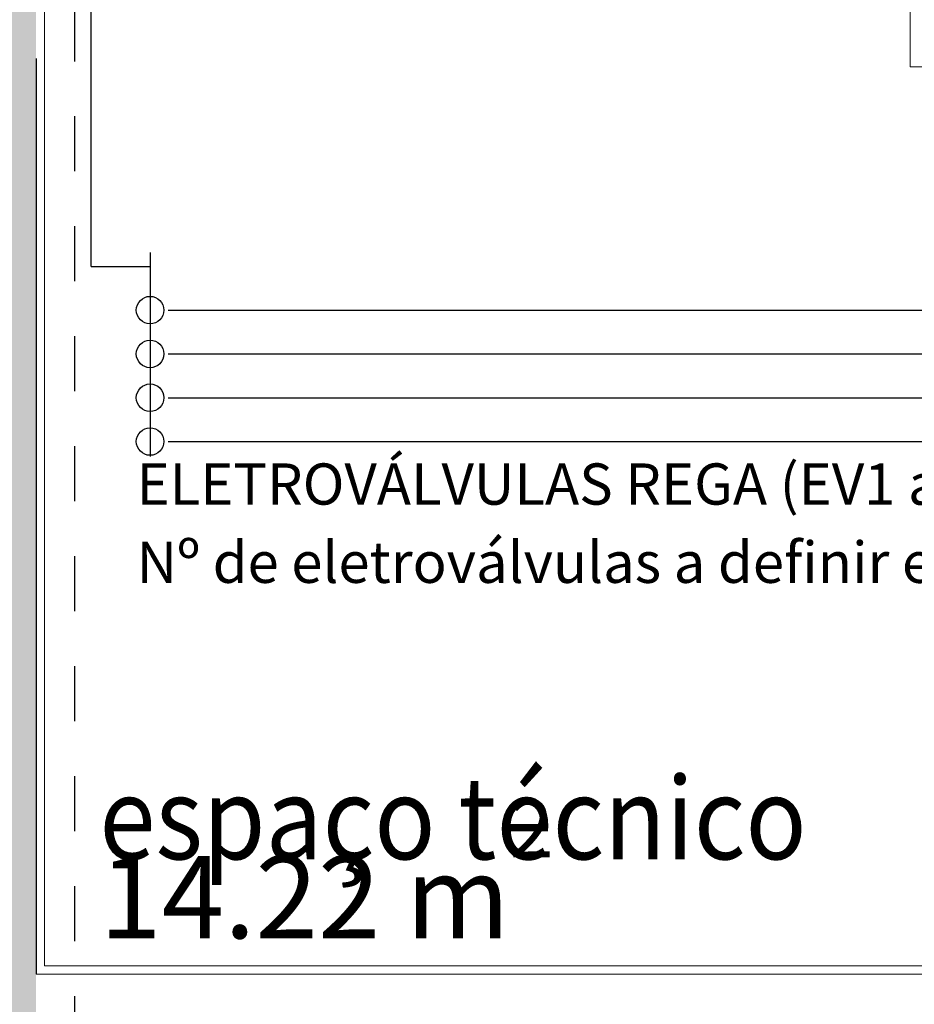
# Model space of a CAD drawing. Units: millimetres. Extents: x -14 to 41, y -153.9 to -109.7.
# Drawn here: x 5.4 to 7, y -138.4 to -136.6 of the extents above; entities that cross this region are included whole.
import ezdxf

# ---------------------------------------------------------------- set-up
doc = ezdxf.new("R2010")
doc.units = ezdxf.units.MM
doc.set_wipeout_variables(frame=1)
doc.linetypes.add('159_LC_XREF$0$tracejado', pattern=[0.1, 0.05, -0.05])
doc.linetypes.add('159_LC_XREF$0$Wipeout_Contour', pattern=[1, 0, -1])
for name, color, linetype in [('159_LC_XREF$0$a_construir', 252, 'Continuous'), ('159_LC_XREF$0$a_construir-áreas', 252, 'Continuous'), ('159_LC_XREF$0$a_manter', 252, 'Continuous'), ('159_LC_XREF$0$a_manter-cotas', 252, 'Continuous'), ('SM - Rega', 150, 'Continuous')]:
    doc.layers.add(name, color=color, linetype=linetype)
doc.styles.add('159_LC_XREF$0$GENERATED_STYLE_1', font='arial.ttf')
doc.styles.add('159_LC_XREF$0$GENERATED_STYLE_4', font='txt')
doc.styles.add('Arial', font='arial.ttf', dxfattribs={"width": 0.9})

# ---------------------------------------------------------------- blocks, each defined once
blk = doc.blocks.new('159_LC_XREF')
at = {"layer": '159_LC_XREF$0$a_manter-cotas', "linetype": 'Continuous'}
blk.add_hatch(color=256, dxfattribs=at).paths.add_polyline_path([(16.1108, -139.1442), (16.1108, -142.3942), (12.7908, -142.3942), (12.7908, -144.6842), (9.2408, -144.6842), (9.2408, -142.3942), (5.4008, -142.3942), (5.4008, -134.8942), (5.9758, -134.8942), (5.9758, -134.6342), (5.1308, -134.6342), (5.1308, -142.7542), (8.9308, -142.7542), (8.9308, -145.0442), (13.1308, -145.0442), (13.1308, -142.7542), (16.4508, -142.7542), (16.4508, -139.2142), (18.0508, -139.2142), (18.0508, -136.6242), (16.4508, -136.6242), (16.4508, -134.6342), (14.1058, -134.6342), (14.1058, -134.8942), (16.2108, -134.8942), (16.2108, -136.7042), (15.9108, -136.7042), (15.9108, -136.9242), (17.7408, -136.9242), (17.7408, -137.4742), (16.7927, -137.8542), (15.6508, -137.8542), (15.6508, -137.9392), (16.8158, -137.9392), (16.8158, -137.9177), (17.7608, -138.0111), (17.7608, -138.9242), (15.6308, -138.9242), (15.6308, -139.1442)], flags=0)
at = {"linetype": '159_LC_XREF$0$Wipeout_Contour', "lineweight": 0, "ltscale": 1450.13482}
blk.add_wipeout([(9.1158, -136.6842), (5.4158, -136.6842), (5.4158, -138.3192), (8.9458, -138.3192), (8.9458, -138.2292), (9.1158, -138.2292)], dxfattribs=at).dxf.layer = '159_LC_XREF$0$a_construir-áreas'
at = {"layer": '159_LC_XREF$0$a_construir-áreas', "lineweight": 0, "insert": (5.5158, -138.2692), "char_height": 0.15, "attachment_point": 7, "style": '159_LC_XREF$0$GENERATED_STYLE_1'}
blk.add_mtext('14.22 m{\\H0.7x;\\S2^  ;}', dxfattribs=at)
at = {"linetype": '159_LC_XREF$0$Wipeout_Contour', "lineweight": 0, "ltscale": 7217.631093}
blk.add_wipeout([(9.2558, -134.9092), (9.2558, -135.5662), (9.1413, -135.5662), (9.1413, -136.4022), (9.2558, -136.4022), (9.2558, -136.8262), (9.1413, -136.8262), (9.1413, -137.6622), (9.2558, -137.6622), (9.2558, -138.4592), (5.4008, -138.4592), (5.4008, -142.3942), (9.2408, -142.3942), (9.2408, -144.6842), (12.7908, -144.6842), (12.7908, -142.3942), (12.9508, -142.3942), (12.9508, -139.1142), (12.7908, -139.1142), (12.7908, -138.9042), (12.9508, -138.9042), (12.9508, -138.0507), (13.0128, -138.0507), (13.0128, -137.0907), (12.9508, -137.0907), (12.9508, -134.9092), (12.5808, -134.9092), (12.5808, -134.6142), (9.4008, -134.6142), (9.4008, -134.9092)], dxfattribs=at).dxf.layer = '159_LC_XREF$0$a_construir-áreas'
at = {"layer": '159_LC_XREF$0$a_construir', "linetype": 'Continuous', "lineweight": 0}
for p, q in [((6.9908, -136.6842), (6.9908, -134.9092)), ((5.4158, -138.3192), (5.4158, -136.5442)), ((9.1158, -136.6842), (6.9908, -136.6842)), ((8.9458, -138.3192), (5.4158, -138.3192)), ((8.9608, -138.3342), (5.4008, -138.3342))]:
    blk.add_line(p, q, dxfattribs=at)
at = {"layer": '159_LC_XREF$0$a_manter', "linetype": '159_LC_XREF$0$tracejado'}
blk.add_line((5.4708, -134.9742), (5.4708, -142.3942), dxfattribs=at)
at = {"layer": '159_LC_XREF$0$a_manter', "linetype": 'Continuous'}
blk.add_line((5.4008, -136.6692), (5.4008, -138.3342), dxfattribs=at)
at = {"layer": '159_LC_XREF$0$a_construir', "linetype": 'Continuous', "lineweight": 0, "insert": (5.5158, -138.1255), "char_height": 0.15, "attachment_point": 7, "style": '159_LC_XREF$0$GENERATED_STYLE_4'}
blk.add_mtext('{\\W0.900000x;espaço técnico}', dxfattribs=at)

msp = doc.modelspace()

# ---------------------------------------------------------------- block references
msp.add_blockref('159_LC_XREF', (0, 0))

# ---------------------------------------------------------------- next in the draw order: linework, layer by layer
at = {"linetype": '159_LC_XREF$0$tracejado', "ltscale": 5}
msp.add_ellipse((6.0646, -143.1906), major_axis=(5.6971, -8.733), ratio=0.637353, start_param=-4.712389, end_param=1.570796, dxfattribs=at)
at = {"layer": 'SM - Rega'}
for p, q in [((5.5008, -137.0471), (5.5008, -135.5678)), ((5.6081, -137.0221), (5.6081, -137.3929)), ((5.5008, -137.0471), (5.6081, -137.0471))]:
    msp.add_line(p, q, dxfattribs=at)
at = {"layer": 'SM - Rega', "color": 5}
msp.add_line((5.6413, -137.1267), (10.1383, -137.1267), dxfattribs=at)
at = {"layer": 'SM - Rega', "color": 3}
msp.add_line((5.6413, -137.2064), (10.2583, -137.2064), dxfattribs=at)
at = {"layer": 'SM - Rega', "color": 1}
msp.add_line((5.6413, -137.286), (10.3783, -137.286), dxfattribs=at)
at = {"layer": 'SM - Rega', "color": 6}
msp.add_line((5.6413, -137.3657), (10.4983, -137.3657), dxfattribs=at)
at = {"layer": 'SM - Rega'}
for centre in [(5.6081, -137.1267), (5.6081, -137.2064), (5.6081, -137.286), (5.6081, -137.3657)]:
    msp.add_circle(centre, 0.025, dxfattribs=at)

# ---------------------------------------------------------------- next in the draw order: texts
at = {"layer": 'SM - Rega', "char_height": 0.075, "attachment_point": 1, "style": 'Arial'}
for s, insert in [('ELETROVÁLVULAS REGA (EV1 a EVn)', (5.5834, -137.4055)), ('Nº de eletroválvulas a definir em função do número de secções de rega', (5.5834, -137.5478))]:
    msp.add_mtext_dynamic_manual_height_columns(s, width=670.515776, gutter_width=518658.8371, heights=[335.1229], dxfattribs=dict(at, insert=insert))

doc.saveas('drawing.dxf')
